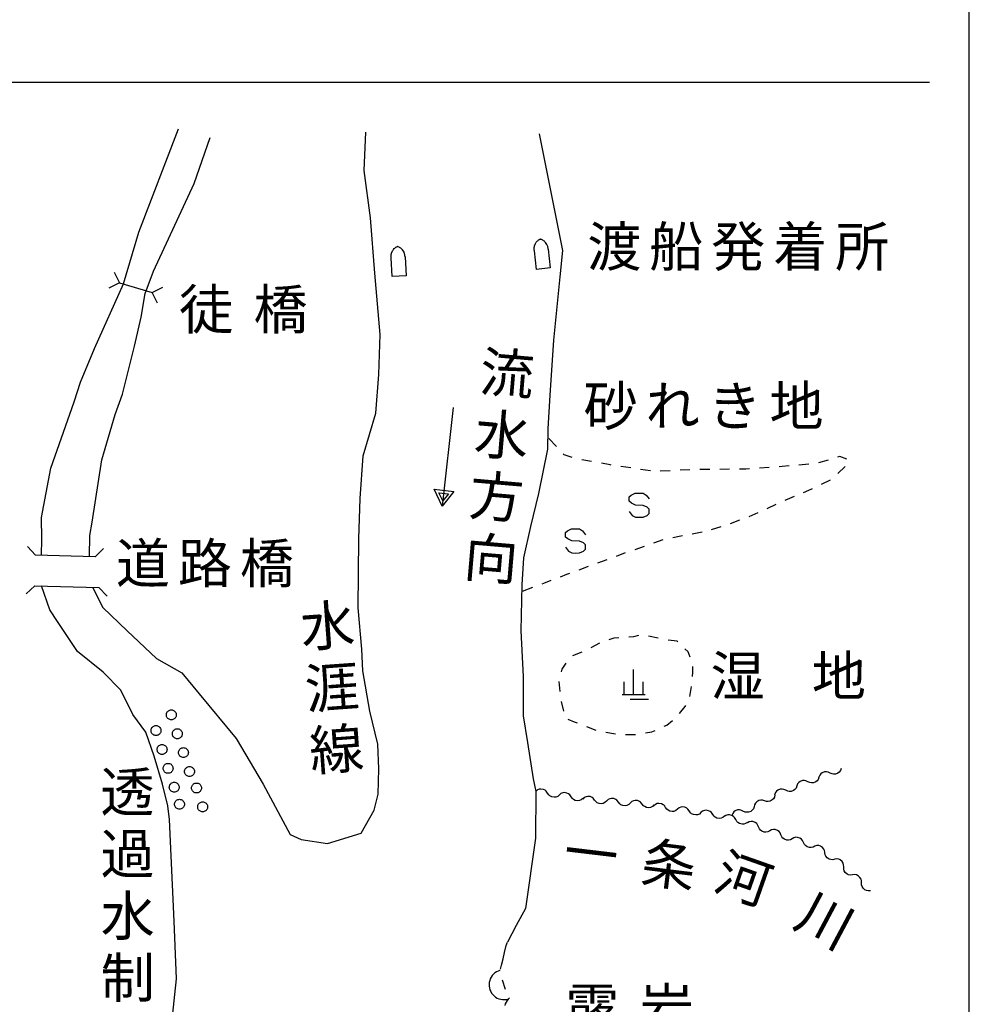
# Model space of a CAD drawing. Units: metres. Extents: x -42055 to -39747, y -147091 to -145373.
# Drawn here: x -39870 to -39750, y -146756 to -146632 of the extents above; entities that cross this region are included whole.
import ezdxf

# ---------------------------------------------------------------- set-up
doc = ezdxf.new("R2010")
doc.units = ezdxf.units.M
doc.header["$LTSCALE"] = 2.5
for name, color, linetype in [('9902000', 7, 'CONTINUOUS'), ('9903000', 7, 'CONTINUOUS'), ('9906000', 7, 'CONTINUOUS')]:
    doc.layers.add(name, color=color, linetype=linetype)
doc.styles.add('Dm_Anotation', font='txt')

msp = doc.modelspace()

# ---------------------------------------------------------------- linework, layer by layer
at = {"layer": '9902000'}
msp.add_lwpolyline([(-39950, -146905), (-39750, -146905), (-39750, -145705), (-39950, -145705)], close=True, dxfattribs=at)
at = {"layer": '9902000', "flags": 128}
for points in [[(-39945, -146639.53), (-39755, -146639.53)], [(-39802.04, -146685.46), (-39802.99, -146684.44)], [(-39800.05, -146686.85), (-39801.06, -146686.51), (-39801.19, -146686.37)], [(-39797.61, -146687.35), (-39798.84, -146687.14)], [(-39767.8, -146687.16), (-39769, -146687.52)], [(-39765.42, -146687.05), (-39766.31, -146686.72), (-39766.6, -146686.8)], [(-39795.14, -146687.78), (-39795.26, -146687.76), (-39796.38, -146687.56)], [(-39792.67, -146688.15), (-39793.91, -146687.96)], [(-39790.2, -146688.53), (-39791.44, -146688.34)], [(-39785.21, -146688.39), (-39786.46, -146688.44)], [(-39782.71, -146688.34), (-39783.96, -146688.36)], [(-39780.21, -146688.31), (-39781.46, -146688.33)], [(-39777.71, -146688.25), (-39778.16, -146688.28), (-39778.96, -146688.29)], [(-39775.22, -146688.08), (-39776.46, -146688.16)], [(-39772.72, -146687.89), (-39773.59, -146687.96), (-39773.97, -146687.99)], [(-39770.23, -146687.67), (-39771.48, -146687.78)], [(-39766.56, -146688.84), (-39765.65, -146687.98), (-39765.65, -146687.98)], [(-39787.71, -146688.49), (-39788.96, -146688.54)], [(-39768.63, -146690.17), (-39767.51, -146689.63)], [(-39770.91, -146691.22), (-39769.87, -146690.77), (-39769.76, -146690.72)], [(-39773.2, -146692.21), (-39772.05, -146691.72)], [(-39775.48, -146693.24), (-39774.34, -146692.72)], [(-39777.76, -146694.26), (-39777.38, -146694.11), (-39776.62, -146693.76)], [(-39782.48, -146695.92), (-39781.29, -146695.53)], [(-39780.1, -146695.14), (-39778.93, -146694.7)], [(-39787.37, -146696.91), (-39786.37, -146696.71), (-39786.15, -146696.67)], [(-39784.92, -146696.43), (-39783.69, -146696.2)], [(-39792.14, -146698.41), (-39790.96, -146698)], [(-39789.78, -146697.58), (-39788.6, -146697.17)], [(-39794.49, -146699.25), (-39793.32, -146698.82)], [(-39799.18, -146700.98), (-39798.01, -146700.54)], [(-39796.84, -146700.11), (-39795.66, -146699.68)], [(-39801.52, -146701.86), (-39800.72, -146701.55), (-39800.35, -146701.41)], [(-39806.34, -146703.66), (-39805.03, -146703.18)], [(-39803.86, -146702.75), (-39803.62, -146702.67), (-39802.69, -146702.31)], [(-39794.19, -146709.55), (-39794.82, -146709.6), (-39795.42, -146709.8)], [(-39791.69, -146709.28), (-39792.35, -146709.43), (-39792.93, -146709.47)], [(-39789.22, -146709.62), (-39790.45, -146709.34)], [(-39796.6, -146710.23), (-39797.72, -146710.83)], [(-39786.75, -146710.05), (-39786.81, -146709.99), (-39787.98, -146709.84)], [(-39798.86, -146711.37), (-39800.03, -146711.84)], [(-39785.18, -146711.98), (-39785.46, -146711.31), (-39785.84, -146710.93)], [(-39800.86, -146712.75), (-39801.37, -146713.5), (-39801.45, -146713.84)], [(-39784.89, -146714.44), (-39784.85, -146713.9), (-39784.86, -146713.18)], [(-39801.73, -146715.07), (-39801.6, -146716.33)], [(-39785.25, -146716.94), (-39785.03, -146715.7)], [(-39801.43, -146717.58), (-39801.16, -146718.81)], [(-39786.52, -146719.1), (-39785.81, -146718.23), (-39785.75, -146718.1)], [(-39800.59, -146719.81), (-39799.82, -146720.14), (-39799.43, -146720.29)], [(-39798.24, -146720.73), (-39797.06, -146721.18)], [(-39788.45, -146720.7), (-39788.12, -146720.55), (-39787.42, -146719.97)], [(-39795.83, -146721.44), (-39794.58, -146721.67)], [(-39793.32, -146721.73), (-39792.06, -146721.75)], [(-39790.81, -146721.54), (-39790.02, -146721.4), (-39789.6, -146721.22)]]:
    msp.add_lwpolyline(points, dxfattribs=at)
at = {"layer": '9902000'}
for points in [[(-39804.83, -146660.77), (-39804.84, -146660.65), (-39804.85, -146660.55), (-39804.85, -146660.5), (-39804.84, -146660.42), (-39804.84, -146660.35), (-39804.83, -146660.25), (-39804.81, -146660.16), (-39804.67, -146659.85), (-39804.63, -146659.79), (-39804.58, -146659.7), (-39804.5, -146659.6), (-39804.42, -146659.53), (-39804.35, -146659.46), (-39804.29, -146659.41), (-39804.2, -146659.36), (-39804.15, -146659.32), (-39804.11, -146659.3)], [(-39803.09, -146660.57), (-39803.1, -146660.45), (-39803.11, -146660.36), (-39803.13, -146660.31), (-39803.15, -146660.23), (-39803.17, -146660.16), (-39803.2, -146660.07), (-39803.24, -146659.99), (-39803.44, -146659.71), (-39803.5, -146659.66), (-39803.57, -146659.58), (-39803.67, -146659.51), (-39803.76, -146659.45), (-39803.84, -146659.41), (-39803.92, -146659.37), (-39804.01, -146659.33), (-39804.07, -146659.31), (-39804.11, -146659.3)], [(-39822.88, -146661.65), (-39822.88, -146661.53), (-39822.89, -146661.43), (-39822.89, -146661.38), (-39822.88, -146661.3), (-39822.87, -146661.23), (-39822.85, -146661.13), (-39822.83, -146661.04), (-39822.68, -146660.74), (-39822.63, -146660.68), (-39822.57, -146660.59), (-39822.49, -146660.5), (-39822.41, -146660.43), (-39822.34, -146660.37), (-39822.27, -146660.32), (-39822.18, -146660.27), (-39822.13, -146660.24), (-39822.09, -146660.22)], [(-39821.13, -146661.54), (-39821.14, -146661.43), (-39821.15, -146661.33), (-39821.16, -146661.28), (-39821.18, -146661.2), (-39821.19, -146661.13), (-39821.22, -146661.03), (-39821.25, -146660.95), (-39821.44, -146660.66), (-39821.49, -146660.61), (-39821.56, -146660.53), (-39821.66, -146660.45), (-39821.75, -146660.39), (-39821.82, -146660.34), (-39821.89, -146660.3), (-39821.99, -146660.26), (-39822.05, -146660.23), (-39822.09, -146660.22)], [(-39803.09, -146660.57), (-39802.82, -146662.93), (-39804.56, -146663.13), (-39804.83, -146660.77)], [(-39821.13, -146661.54), (-39820.99, -146663.91), (-39822.74, -146664.02), (-39822.88, -146661.65)], [(-39792.86, -146693.62), (-39792.48, -146694.12), (-39792.09, -146694.34), (-39791.62, -146694.36), (-39791.11, -146694.34), (-39790.6, -146694.12), (-39790.35, -146693.88), (-39790.35, -146693.33), (-39790.61, -146693.09), (-39791.11, -146692.86), (-39792.09, -146692.83), (-39792.6, -146692.58), (-39792.86, -146692.35), (-39792.86, -146691.79), (-39792.61, -146691.56), (-39792.1, -146691.34), (-39791.59, -146691.31), (-39791.12, -146691.34), (-39790.73, -146691.56), (-39790.35, -146692.06)], [(-39800.89, -146698.12), (-39800.51, -146698.62), (-39800.11, -146698.84), (-39799.64, -146698.87), (-39799.13, -146698.84), (-39798.62, -146698.62), (-39798.37, -146698.38), (-39798.37, -146697.83), (-39798.63, -146697.6), (-39799.13, -146697.36), (-39800.11, -146697.33), (-39800.62, -146697.08), (-39800.89, -146696.85), (-39800.89, -146696.3), (-39800.64, -146696.06), (-39800.13, -146695.84), (-39799.61, -146695.81), (-39799.15, -146695.84), (-39798.75, -146696.06), (-39798.37, -146696.56)], [(-39792.31, -146716.69), (-39792.31, -146713.56)], [(-39793.5, -146716.69), (-39793.5, -146715.12)], [(-39791.12, -146716.69), (-39791.12, -146715.12)], [(-39793.75, -146716.69), (-39790.87, -146716.69)], [(-39792.75, -146717.31), (-39790.43, -146717.31)], [(-39809.2, -146751.49), (-39809.4, -146751.56), (-39809.61, -146751.67), (-39809.81, -146751.8), (-39809.98, -146751.96), (-39810.14, -146752.14), (-39810.27, -146752.33), (-39810.38, -146752.54), (-39810.46, -146752.76), (-39810.51, -146752.99), (-39810.53, -146753.23), (-39810.53, -146753.46), (-39810.49, -146753.69), (-39810.42, -146753.92), (-39810.33, -146754.14), (-39810.21, -146754.34), (-39810.06, -146754.53), (-39809.9, -146754.69), (-39809.71, -146754.84), (-39809.51, -146754.96), (-39809.29, -146755.05), (-39809.07, -146755.12), (-39808.83, -146755.15), (-39808.6, -146755.16), (-39808.36, -146755.14), (-39808.14, -146755.09), (-39808.12, -146755.08)], [(-39808.48, -146753.88), (-39808.84, -146752.69)], [(-39807.95, -146754.94), (-39808.11, -146755.09), (-39808.26, -146755.27), (-39808.39, -146755.47), (-39808.49, -146755.68), (-39808.57, -146755.9)]]:
    msp.add_lwpolyline(points, dxfattribs=at)
at = {"layer": '9903000'}
for points in [[(-39866.94, -146699.15), (-39866.91, -146697.14), (-39866.95, -146694.41), (-39865.77, -146688.17), (-39862.85, -146679.83), (-39862.03, -146677.35), (-39860.26, -146673.11), (-39856.63, -146664.93), (-39854.69, -146658.43), (-39849.67, -146645.4)], [(-39860.52, -146703.18), (-39859.23, -146705.74), (-39856.14, -146708.68), (-39852.47, -146712.18), (-39849.26, -146713.98), (-39847.07, -146716.61), (-39842.41, -146722.26), (-39839.03, -146727.99), (-39835.63, -146734.36), (-39834.23, -146734.98), (-39830.92, -146735.5), (-39826.68, -146734.17), (-39825.01, -146731.29), (-39824.53, -146729.25), (-39824.44, -146726.08), (-39824.55, -146722.97), (-39825.56, -146718.79), (-39826.46, -146713.72), (-39826.56, -146710.99), (-39827.02, -146705.79), (-39826.95, -146697.09), (-39826.77, -146692.01), (-39826.4, -146686.61), (-39824.83, -146681.25), (-39824.45, -146676.36), (-39824.27, -146671.34), (-39824.95, -146663.6), (-39825.5, -146656.62), (-39826.28, -146650.66), (-39826.09, -146645.84)], [(-39804.24, -146646.04), (-39801.3, -146660.73), (-39801.63, -146664.04), (-39802.41, -146672.05), (-39802.88, -146678.97), (-39803.14, -146683.23), (-39803.16, -146685.77), (-39804.29, -146691.38), (-39805.31, -146695.52), (-39806.21, -146699.47), (-39806.42, -146702.9), (-39806.52, -146708.68), (-39806.25, -146714.45), (-39806.24, -146719.41), (-39805.69, -146722.76), (-39804.99, -146727.33), (-39804.65, -146728.91), (-39804.69, -146734.82), (-39805.96, -146743.66), (-39807.14, -146745.84), (-39808.22, -146747.9)], [(-39860.92, -146699.32), (-39860.88, -146696.68), (-39860.59, -146694.96), (-39859.37, -146687.13), (-39857.68, -146681.41), (-39856.74, -146678.84), (-39855.25, -146672.79), (-39854.41, -146669.16), (-39853.88, -146666.16), (-39852.84, -146663.36), (-39847.73, -146652.3), (-39845.71, -146646.49)], [(-39856.15, -146764.94), (-39860.88, -146791.7), (-39856.55, -146792.6), (-39850.95, -146762.04), (-39849.94, -146752.56), (-39850.24, -146745.26), (-39850.8, -146732.45), (-39851.02, -146730.73), (-39851.69, -146728.01), (-39852.76, -146724.47), (-39853.82, -146721.44), (-39855.44, -146719.24), (-39856.94, -146716.15), (-39859.2, -146713.89), (-39862.41, -146711.27), (-39864.94, -146707.5), (-39865.92, -146706.05), (-39866.97, -146703.02)], [(-39766.16, -146726.05), (-39766.25, -146726.3), (-39766.4, -146726.49), (-39766.57, -146726.63), (-39766.86, -146726.74), (-39767.11, -146726.75), (-39767.3, -146726.72), (-39767.55, -146726.6), (-39767.81, -146726.48), (-39768, -146726.44), (-39768.25, -146726.45), (-39768.54, -146726.57), (-39768.71, -146726.7), (-39768.86, -146726.89), (-39768.95, -146727.14)], [(-39768.95, -146727.14), (-39769.04, -146727.4), (-39769.19, -146727.59), (-39769.36, -146727.72), (-39769.66, -146727.83), (-39769.9, -146727.84), (-39770.09, -146727.81), (-39770.35, -146727.69), (-39770.6, -146727.57), (-39770.79, -146727.53), (-39771.04, -146727.55), (-39771.33, -146727.66), (-39771.51, -146727.79), (-39771.66, -146727.98), (-39771.75, -146728.23)], [(-39801.68, -146729.36), (-39801.89, -146729.54), (-39802.11, -146729.63), (-39802.33, -146729.65), (-39802.64, -146729.6), (-39802.86, -146729.49), (-39803, -146729.37), (-39803.16, -146729.14), (-39803.33, -146728.9), (-39803.47, -146728.78), (-39803.69, -146728.67), (-39804, -146728.62), (-39804.22, -146728.64), (-39804.44, -146728.73), (-39804.65, -146728.91)], [(-39798.72, -146729.81), (-39798.92, -146729.99), (-39799.15, -146730.08), (-39799.36, -146730.11), (-39799.67, -146730.05), (-39799.89, -146729.94), (-39800.04, -146729.82), (-39800.2, -146729.59), (-39800.36, -146729.35), (-39800.51, -146729.23), (-39800.73, -146729.12), (-39801.04, -146729.07), (-39801.25, -146729.1), (-39801.48, -146729.19), (-39801.68, -146729.36)], [(-39774.52, -146729.37), (-39774.57, -146729.63), (-39774.69, -146729.84), (-39774.84, -146730), (-39775.12, -146730.15), (-39775.36, -146730.2), (-39775.55, -146730.19), (-39775.82, -146730.11), (-39776.09, -146730.03), (-39776.29, -146730.02), (-39776.53, -146730.07), (-39776.8, -146730.22), (-39776.95, -146730.38), (-39777.08, -146730.59), (-39777.13, -146730.85)], [(-39771.75, -146728.23), (-39771.83, -146728.49), (-39771.99, -146728.68), (-39772.16, -146728.81), (-39772.45, -146728.92), (-39772.7, -146728.94), (-39772.89, -146728.9), (-39773.14, -146728.78), (-39773.4, -146728.66), (-39773.59, -146728.63), (-39773.83, -146728.64), (-39774.13, -146728.75), (-39774.3, -146728.88), (-39774.45, -146729.07), (-39774.54, -146729.33)], [(-39795.73, -146730.13), (-39795.93, -146730.32), (-39796.15, -146730.43), (-39796.36, -146730.47), (-39796.67, -146730.44), (-39796.9, -146730.34), (-39797.05, -146730.23), (-39797.23, -146730.01), (-39797.41, -146729.79), (-39797.56, -146729.67), (-39797.79, -146729.58), (-39798.1, -146729.55), (-39798.31, -146729.59), (-39798.53, -146729.69), (-39798.72, -146729.88)], [(-39792.74, -146730.38), (-39792.94, -146730.57), (-39793.16, -146730.68), (-39793.37, -146730.72), (-39793.68, -146730.69), (-39793.91, -146730.59), (-39794.06, -146730.48), (-39794.24, -146730.26), (-39794.42, -146730.04), (-39794.57, -146729.92), (-39794.8, -146729.83), (-39795.11, -146729.8), (-39795.32, -146729.84), (-39795.54, -146729.94), (-39795.73, -146730.13)], [(-39789.76, -146730.63), (-39789.95, -146730.82), (-39790.17, -146730.93), (-39790.38, -146730.97), (-39790.69, -146730.94), (-39790.92, -146730.84), (-39791.07, -146730.73), (-39791.25, -146730.51), (-39791.43, -146730.29), (-39791.58, -146730.17), (-39791.81, -146730.08), (-39792.12, -146730.05), (-39792.33, -146730.09), (-39792.55, -146730.19), (-39792.74, -146730.38)], [(-39786.8, -146731.16), (-39787, -146731.34), (-39787.23, -146731.43), (-39787.44, -146731.45), (-39787.75, -146731.41), (-39787.97, -146731.3), (-39788.12, -146731.17), (-39788.28, -146730.94), (-39788.44, -146730.71), (-39788.59, -146730.59), (-39788.81, -146730.48), (-39789.12, -146730.43), (-39789.34, -146730.46), (-39789.56, -146730.55), (-39789.77, -146730.72)], [(-39783.83, -146731.59), (-39784.03, -146731.77), (-39784.26, -146731.86), (-39784.47, -146731.89), (-39784.78, -146731.84), (-39785, -146731.73), (-39785.15, -146731.61), (-39785.31, -146731.38), (-39785.48, -146731.14), (-39785.62, -146731.02), (-39785.84, -146730.91), (-39786.16, -146730.86), (-39786.37, -146730.89), (-39786.59, -146730.98), (-39786.8, -146731.16)], [(-39780.86, -146732.03), (-39781.06, -146732.21), (-39781.29, -146732.3), (-39781.5, -146732.33), (-39781.81, -146732.28), (-39782.03, -146732.17), (-39782.18, -146732.04), (-39782.35, -146731.81), (-39782.51, -146731.58), (-39782.66, -146731.46), (-39782.88, -146731.35), (-39783.19, -146731.3), (-39783.4, -146731.33), (-39783.63, -146731.42), (-39783.83, -146731.59)], [(-39777.98, -146732.82), (-39778.2, -146732.98), (-39778.44, -146733.04), (-39778.65, -146733.05), (-39778.96, -146732.97), (-39779.17, -146732.84), (-39779.3, -146732.7), (-39779.44, -146732.46), (-39779.58, -146732.21), (-39779.71, -146732.07), (-39779.92, -146731.94), (-39780.23, -146731.86), (-39780.44, -146731.87), (-39780.68, -146731.94), (-39780.9, -146732.1)], [(-39777.13, -146730.85), (-39777.22, -146731.1), (-39777.37, -146731.3), (-39777.54, -146731.43), (-39777.83, -146731.54), (-39778.08, -146731.55), (-39778.27, -146731.52), (-39778.53, -146731.4), (-39778.78, -146731.28), (-39778.97, -146731.24), (-39779.22, -146731.26), (-39779.51, -146731.37), (-39779.68, -146731.5), (-39779.83, -146731.69), (-39779.92, -146731.94)], [(-39775.15, -146733.88), (-39775.39, -146734.02), (-39775.63, -146734.06), (-39775.84, -146734.05), (-39776.14, -146733.94), (-39776.33, -146733.79), (-39776.45, -146733.64), (-39776.56, -146733.38), (-39776.68, -146733.12), (-39776.8, -146732.97), (-39776.99, -146732.82), (-39777.29, -146732.71), (-39777.5, -146732.7), (-39777.74, -146732.74), (-39777.98, -146732.88)], [(-39772.33, -146734.89), (-39772.56, -146735.03), (-39772.8, -146735.07), (-39773.02, -146735.06), (-39773.31, -146734.95), (-39773.51, -146734.8), (-39773.63, -146734.65), (-39773.74, -146734.39), (-39773.85, -146734.13), (-39773.97, -146733.98), (-39774.17, -146733.83), (-39774.46, -146733.72), (-39774.68, -146733.71), (-39774.92, -146733.75), (-39775.15, -146733.88)], [(-39769.47, -146735.81), (-39769.7, -146735.95), (-39769.94, -146736), (-39770.15, -146735.99), (-39770.45, -146735.9), (-39770.65, -146735.75), (-39770.78, -146735.6), (-39770.9, -146735.35), (-39771.02, -146735.09), (-39771.15, -146734.95), (-39771.35, -146734.8), (-39771.65, -146734.71), (-39771.86, -146734.7), (-39772.1, -146734.75), (-39772.33, -146734.89)], [(-39766.96, -146737.45), (-39767.22, -146737.53), (-39767.46, -146737.52), (-39767.67, -146737.45), (-39767.93, -146737.28), (-39768.08, -146737.08), (-39768.17, -146736.91), (-39768.22, -146736.63), (-39768.27, -146736.35), (-39768.35, -146736.18), (-39768.5, -146735.98), (-39768.76, -146735.81), (-39768.97, -146735.74), (-39769.21, -146735.73), (-39769.47, -146735.81)], [(-39764.71, -146739.44), (-39764.98, -146739.47), (-39765.22, -146739.42), (-39765.41, -146739.33), (-39765.64, -146739.12), (-39765.77, -146738.91), (-39765.82, -146738.72), (-39765.83, -146738.44), (-39765.84, -146738.16), (-39765.9, -146737.97), (-39766.02, -146737.76), (-39766.26, -146737.55), (-39766.45, -146737.46), (-39766.69, -146737.41), (-39766.96, -146737.44)], [(-39762.47, -146741.43), (-39762.73, -146741.46), (-39762.97, -146741.41), (-39763.17, -146741.32), (-39763.4, -146741.11), (-39763.52, -146740.9), (-39763.58, -146740.71), (-39763.59, -146740.43), (-39763.6, -146740.15), (-39763.65, -146739.96), (-39763.78, -146739.75), (-39764.01, -146739.54), (-39764.2, -146739.45), (-39764.44, -146739.4), (-39764.71, -146739.44)]]:
    msp.add_lwpolyline(points, dxfattribs=at)
for points in [[(-39849.97, -146719.27), (-39849.98, -146719.37), (-39850, -146719.46), (-39850.04, -146719.55), (-39850.09, -146719.64), (-39850.16, -146719.71), (-39850.23, -146719.77), (-39850.31, -146719.83), (-39850.4, -146719.86), (-39850.5, -146719.89), (-39850.6, -146719.89), (-39850.7, -146719.89), (-39850.79, -146719.86), (-39850.88, -146719.83), (-39850.96, -146719.77), (-39851.04, -146719.71), (-39851.1, -146719.64), (-39851.15, -146719.55), (-39851.19, -146719.46), (-39851.21, -146719.37), (-39851.22, -146719.27), (-39851.21, -146719.17), (-39851.19, -146719.08), (-39851.15, -146718.98), (-39851.1, -146718.9), (-39851.04, -146718.83), (-39850.96, -146718.76), (-39850.88, -146718.71), (-39850.79, -146718.67), (-39850.7, -146718.65), (-39850.6, -146718.64), (-39850.5, -146718.65), (-39850.4, -146718.67), (-39850.31, -146718.71), (-39850.23, -146718.76), (-39850.16, -146718.83), (-39850.09, -146718.9), (-39850.04, -146718.98), (-39850, -146719.08), (-39849.98, -146719.17)], [(-39851.9, -146721.25), (-39851.91, -146721.35), (-39851.93, -146721.44), (-39851.97, -146721.53), (-39852.02, -146721.62), (-39852.08, -146721.69), (-39852.16, -146721.76), (-39852.24, -146721.81), (-39852.33, -146721.84), (-39852.43, -146721.87), (-39852.53, -146721.88), (-39852.62, -146721.87), (-39852.72, -146721.84), (-39852.81, -146721.81), (-39852.89, -146721.76), (-39852.97, -146721.69), (-39853.03, -146721.62), (-39853.08, -146721.53), (-39853.12, -146721.44), (-39853.14, -146721.35), (-39853.15, -146721.25), (-39853.14, -146721.15), (-39853.12, -146721.06), (-39853.08, -146720.97), (-39853.03, -146720.88), (-39852.97, -146720.81), (-39852.89, -146720.74), (-39852.81, -146720.69), (-39852.72, -146720.66), (-39852.62, -146720.63), (-39852.53, -146720.63), (-39852.43, -146720.63), (-39852.33, -146720.66), (-39852.24, -146720.69), (-39852.16, -146720.74), (-39852.08, -146720.81), (-39852.02, -146720.88), (-39851.97, -146720.97), (-39851.93, -146721.06), (-39851.91, -146721.15)], [(-39849.21, -146721.65), (-39849.21, -146721.75), (-39849.24, -146721.84), (-39849.27, -146721.93), (-39849.33, -146722.02), (-39849.39, -146722.09), (-39849.46, -146722.15), (-39849.55, -146722.2), (-39849.64, -146722.24), (-39849.73, -146722.27), (-39849.83, -146722.27), (-39849.93, -146722.27), (-39850.02, -146722.24), (-39850.12, -146722.2), (-39850.2, -146722.15), (-39850.27, -146722.09), (-39850.34, -146722.02), (-39850.39, -146721.93), (-39850.43, -146721.84), (-39850.45, -146721.75), (-39850.46, -146721.65), (-39850.45, -146721.55), (-39850.43, -146721.45), (-39850.39, -146721.36), (-39850.34, -146721.28), (-39850.27, -146721.21), (-39850.2, -146721.14), (-39850.12, -146721.09), (-39850.02, -146721.05), (-39849.93, -146721.03), (-39849.83, -146721.02), (-39849.73, -146721.03), (-39849.64, -146721.05), (-39849.55, -146721.09), (-39849.46, -146721.14), (-39849.39, -146721.21), (-39849.33, -146721.28), (-39849.27, -146721.36), (-39849.24, -146721.45), (-39849.21, -146721.55)], [(-39851.13, -146723.63), (-39851.14, -146723.73), (-39851.17, -146723.82), (-39851.2, -146723.91), (-39851.25, -146724), (-39851.32, -146724.07), (-39851.39, -146724.14), (-39851.48, -146724.19), (-39851.57, -146724.22), (-39851.66, -146724.25), (-39851.76, -146724.25), (-39851.86, -146724.25), (-39851.95, -146724.22), (-39852.04, -146724.19), (-39852.13, -146724.14), (-39852.2, -146724.07), (-39852.27, -146724), (-39852.32, -146723.91), (-39852.35, -146723.82), (-39852.38, -146723.73), (-39852.38, -146723.63), (-39852.38, -146723.53), (-39852.35, -146723.44), (-39852.32, -146723.35), (-39852.27, -146723.26), (-39852.2, -146723.19), (-39852.13, -146723.12), (-39852.04, -146723.07), (-39851.95, -146723.04), (-39851.86, -146723.01), (-39851.76, -146723), (-39851.66, -146723.01), (-39851.57, -146723.04), (-39851.48, -146723.07), (-39851.39, -146723.12), (-39851.32, -146723.19), (-39851.25, -146723.26), (-39851.2, -146723.35), (-39851.17, -146723.44), (-39851.14, -146723.53)], [(-39848.44, -146724.03), (-39848.45, -146724.13), (-39848.47, -146724.22), (-39848.51, -146724.31), (-39848.56, -146724.39), (-39848.62, -146724.47), (-39848.7, -146724.53), (-39848.78, -146724.58), (-39848.87, -146724.62), (-39848.97, -146724.64), (-39849.07, -146724.65), (-39849.16, -146724.64), (-39849.26, -146724.62), (-39849.35, -146724.58), (-39849.43, -146724.53), (-39849.51, -146724.47), (-39849.57, -146724.39), (-39849.62, -146724.31), (-39849.66, -146724.22), (-39849.68, -146724.13), (-39849.69, -146724.03), (-39849.68, -146723.93), (-39849.66, -146723.83), (-39849.62, -146723.74), (-39849.57, -146723.66), (-39849.51, -146723.59), (-39849.43, -146723.52), (-39849.35, -146723.47), (-39849.26, -146723.43), (-39849.16, -146723.41), (-39849.07, -146723.4), (-39848.97, -146723.41), (-39848.87, -146723.43), (-39848.78, -146723.47), (-39848.7, -146723.52), (-39848.62, -146723.59), (-39848.56, -146723.66), (-39848.51, -146723.74), (-39848.47, -146723.83), (-39848.45, -146723.93)], [(-39850.37, -146726.01), (-39850.38, -146726.11), (-39850.4, -146726.2), (-39850.44, -146726.29), (-39850.49, -146726.38), (-39850.55, -146726.45), (-39850.63, -146726.52), (-39850.71, -146726.57), (-39850.8, -146726.6), (-39850.9, -146726.63), (-39850.99, -146726.63), (-39851.09, -146726.63), (-39851.19, -146726.6), (-39851.28, -146726.57), (-39851.36, -146726.52), (-39851.44, -146726.45), (-39851.5, -146726.38), (-39851.55, -146726.29), (-39851.59, -146726.2), (-39851.61, -146726.11), (-39851.62, -146726.01), (-39851.61, -146725.91), (-39851.59, -146725.82), (-39851.55, -146725.73), (-39851.5, -146725.64), (-39851.44, -146725.57), (-39851.36, -146725.5), (-39851.28, -146725.45), (-39851.19, -146725.42), (-39851.09, -146725.39), (-39850.99, -146725.38), (-39850.9, -146725.39), (-39850.8, -146725.42), (-39850.71, -146725.45), (-39850.63, -146725.5), (-39850.55, -146725.57), (-39850.49, -146725.64), (-39850.44, -146725.73), (-39850.4, -146725.82), (-39850.38, -146725.91)], [(-39847.67, -146726.41), (-39847.68, -146726.51), (-39847.7, -146726.6), (-39847.74, -146726.69), (-39847.79, -146726.77), (-39847.86, -146726.85), (-39847.93, -146726.91), (-39848.02, -146726.96), (-39848.11, -146727), (-39848.2, -146727.02), (-39848.3, -146727.03), (-39848.4, -146727.02), (-39848.49, -146727), (-39848.58, -146726.96), (-39848.67, -146726.91), (-39848.74, -146726.85), (-39848.8, -146726.77), (-39848.86, -146726.69), (-39848.89, -146726.6), (-39848.92, -146726.51), (-39848.92, -146726.41), (-39848.92, -146726.31), (-39848.89, -146726.21), (-39848.86, -146726.12), (-39848.8, -146726.04), (-39848.74, -146725.97), (-39848.67, -146725.9), (-39848.58, -146725.85), (-39848.49, -146725.81), (-39848.4, -146725.79), (-39848.3, -146725.78), (-39848.2, -146725.79), (-39848.11, -146725.81), (-39848.02, -146725.85), (-39847.93, -146725.9), (-39847.86, -146725.97), (-39847.79, -146726.04), (-39847.74, -146726.12), (-39847.7, -146726.21), (-39847.68, -146726.31)], [(-39849.6, -146728.39), (-39849.61, -146728.49), (-39849.63, -146728.58), (-39849.67, -146728.67), (-39849.72, -146728.76), (-39849.79, -146728.83), (-39849.86, -146728.89), (-39849.94, -146728.95), (-39850.03, -146728.98), (-39850.13, -146729.01), (-39850.23, -146729.01), (-39850.33, -146729.01), (-39850.42, -146728.98), (-39850.51, -146728.95), (-39850.59, -146728.89), (-39850.67, -146728.83), (-39850.73, -146728.76), (-39850.78, -146728.67), (-39850.82, -146728.58), (-39850.84, -146728.49), (-39850.85, -146728.39), (-39850.84, -146728.29), (-39850.82, -146728.2), (-39850.78, -146728.11), (-39850.73, -146728.02), (-39850.67, -146727.95), (-39850.59, -146727.88), (-39850.51, -146727.83), (-39850.42, -146727.79), (-39850.33, -146727.77), (-39850.23, -146727.76), (-39850.13, -146727.77), (-39850.03, -146727.79), (-39849.94, -146727.83), (-39849.86, -146727.88), (-39849.79, -146727.95), (-39849.72, -146728.02), (-39849.67, -146728.11), (-39849.63, -146728.2), (-39849.61, -146728.29)], [(-39846.79, -146728.49), (-39846.79, -146728.58), (-39846.82, -146728.68), (-39846.86, -146728.77), (-39846.91, -146728.85), (-39846.97, -146728.93), (-39847.04, -146728.99), (-39847.13, -146729.04), (-39847.22, -146729.08), (-39847.31, -146729.1), (-39847.41, -146729.11), (-39847.51, -146729.1), (-39847.61, -146729.08), (-39847.7, -146729.04), (-39847.78, -146728.99), (-39847.85, -146728.93), (-39847.92, -146728.85), (-39847.97, -146728.77), (-39848.01, -146728.68), (-39848.03, -146728.58), (-39848.04, -146728.49), (-39848.03, -146728.39), (-39848.01, -146728.29), (-39847.97, -146728.2), (-39847.92, -146728.12), (-39847.85, -146728.05), (-39847.78, -146727.98), (-39847.7, -146727.93), (-39847.61, -146727.89), (-39847.51, -146727.87), (-39847.41, -146727.86), (-39847.31, -146727.87), (-39847.22, -146727.89), (-39847.13, -146727.93), (-39847.04, -146727.98), (-39846.97, -146728.05), (-39846.91, -146728.12), (-39846.86, -146728.2), (-39846.82, -146728.29), (-39846.79, -146728.39)], [(-39848.94, -146730.54), (-39848.95, -146730.63), (-39848.97, -146730.73), (-39849.01, -146730.82), (-39849.06, -146730.9), (-39849.12, -146730.98), (-39849.2, -146731.04), (-39849.28, -146731.09), (-39849.37, -146731.13), (-39849.47, -146731.15), (-39849.57, -146731.16), (-39849.66, -146731.15), (-39849.76, -146731.13), (-39849.85, -146731.09), (-39849.93, -146731.04), (-39850.01, -146730.98), (-39850.07, -146730.9), (-39850.12, -146730.82), (-39850.16, -146730.73), (-39850.18, -146730.63), (-39850.19, -146730.54), (-39850.18, -146730.44), (-39850.16, -146730.34), (-39850.12, -146730.25), (-39850.07, -146730.17), (-39850.01, -146730.09), (-39849.93, -146730.03), (-39849.85, -146729.98), (-39849.76, -146729.94), (-39849.66, -146729.92), (-39849.57, -146729.91), (-39849.47, -146729.92), (-39849.37, -146729.94), (-39849.28, -146729.98), (-39849.2, -146730.03), (-39849.12, -146730.09), (-39849.06, -146730.17), (-39849.01, -146730.25), (-39848.97, -146730.34), (-39848.95, -146730.44)], [(-39846.02, -146730.87), (-39846.03, -146730.96), (-39846.05, -146731.06), (-39846.09, -146731.15), (-39846.14, -146731.23), (-39846.2, -146731.31), (-39846.28, -146731.37), (-39846.36, -146731.42), (-39846.45, -146731.46), (-39846.55, -146731.48), (-39846.65, -146731.49), (-39846.74, -146731.48), (-39846.84, -146731.46), (-39846.93, -146731.42), (-39847.01, -146731.37), (-39847.09, -146731.31), (-39847.15, -146731.23), (-39847.2, -146731.15), (-39847.24, -146731.06), (-39847.26, -146730.96), (-39847.27, -146730.87), (-39847.26, -146730.77), (-39847.24, -146730.67), (-39847.2, -146730.58), (-39847.15, -146730.5), (-39847.09, -146730.42), (-39847.01, -146730.36), (-39846.93, -146730.31), (-39846.84, -146730.27), (-39846.74, -146730.25), (-39846.65, -146730.24), (-39846.55, -146730.25), (-39846.45, -146730.27), (-39846.36, -146730.31), (-39846.28, -146730.36), (-39846.2, -146730.42), (-39846.14, -146730.5), (-39846.09, -146730.58), (-39846.05, -146730.67), (-39846.03, -146730.77)]]:
    msp.add_lwpolyline(points, close=True, dxfattribs=at)
at = {"layer": '9903000', "flags": 128}
msp.add_lwpolyline([(-39809.08, -146751.33), (-39808.95, -146750.8), (-39808.78, -146750.02), (-39808.6, -146749.23), (-39808.38, -146748.35), (-39808.22, -146747.9)], dxfattribs=at)
at = {"layer": '9906000'}
for points in [[(-39857.81, -146663.47), (-39857.14, -146664.81), (-39858.48, -146665.48)], [(-39857.14, -146664.81), (-39853, -146666.03)], [(-39852.33, -146667.37), (-39853, -146666.03), (-39851.65, -146665.35)], [(-39815.08, -146680.52), (-39816.43, -146692.95)], [(-39817.46, -146690.82), (-39814.97, -146691.1), (-39816.43, -146692.95), (-39817.46, -146690.82)], [(-39816.85, -146691.27), (-39815.66, -146691.4), (-39816.36, -146692.29), (-39816.85, -146691.27)], [(-39867.71, -146699.12), (-39868.74, -146698.03)], [(-39860.21, -146699.34), (-39859.12, -146698.31)], [(-39860.21, -146699.34), (-39867.71, -146699.12)], [(-39867.78, -146703), (-39868.87, -146704.03)], [(-39867.78, -146703), (-39859.71, -146703.2)], [(-39859.71, -146703.2), (-39858.68, -146704.29)]]:
    msp.add_lwpolyline(points, dxfattribs=at)

# ---------------------------------------------------------------- texts
at = {"layer": '9903000', "style": 'Dm_Anotation'}
for s, p in [('渡', (-39798.16, -146662.75)), ('船', (-39790.35, -146662.75)), ('発', (-39782.54, -146662.75)), ('着', (-39774.72, -146662.75)), ('所', (-39766.91, -146662.75)), ('徒', (-39849.61, -146670.66)), ('橋', (-39840.23, -146670.66)), ('砂', (-39798.63, -146682.82)), ('地', (-39775.19, -146682.82)), ('れ', (-39790.81, -146682.82)), ('き', (-39783, -146682.82)), ('道', (-39857.58, -146702.66)), ('路', (-39849.77, -146702.66)), ('橋', (-39841.95, -146702.66)), ('湿', (-39782.62, -146716.85)), ('地', (-39769.85, -146716.85)), ('岩', (-39791.56, -146758.75)), ('露', (-39800.93, -146758.75))]:
    msp.add_text(s, height=5, dxfattribs=at).set_placement(p)
for s, rotation, p in [('流', 355.0973, (-39811.87, -146678.42)), ('水', 355.0973, (-39812.54, -146686.2)), ('方', 355.0973, (-39813.21, -146693.99)), ('向', 355.0973, (-39813.88, -146701.77)), ('水', 4.1236, (-39834.13, -146710.76)), ('涯', 4.1236, (-39833.57, -146718.55)), ('線', 4.1236, (-39833, -146726.34)), ('透', 0.1162, (-39859.54, -146731.49)), ('過', 0.1162, (-39859.52, -146739.3)), ('条', 353, (-39791.55, -146740.23)), ('一', 353.2031, (-39801.33, -146738.82)), ('河', 340.619, (-39782.47, -146741.15)), ('水', 0.1162, (-39859.5, -146747.11)), ('川', 332.0012, (-39772.35, -146745.78)), ('制', 0.1162, (-39859.49, -146754.92))]:
    msp.add_text(s, height=5, rotation=rotation, dxfattribs=at).set_placement(p)

doc.saveas('drawing.dxf')
